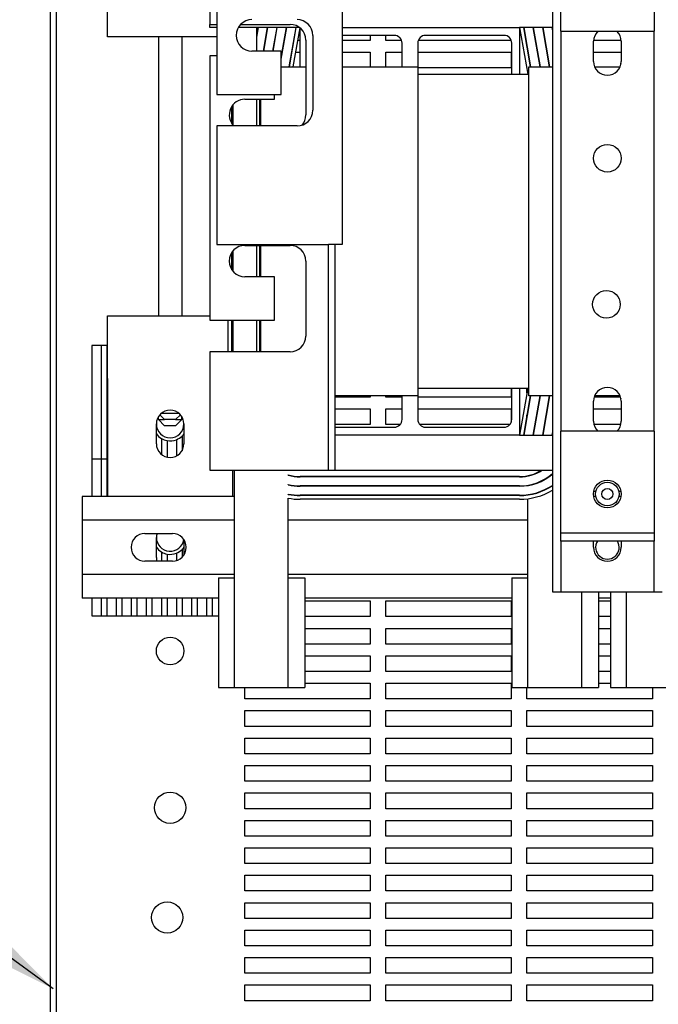
# Model space of a CAD drawing. Units: inches. Extents: x -125 to 287, y 52 to 258.
# Drawn here: x 62 to 73, y 191 to 206 of the extents above; entities that cross this region are included whole.
import ezdxf

# ---------------------------------------------------------------- set-up
doc = ezdxf.new("R2010")
doc.units = ezdxf.units.IN
doc.header["$MEASUREMENT"] = 0
doc.layers.add('balloon', color=7, linetype='Continuous')
doc.dimstyles.get("Standard").update_dxf_attribs({"dimtxt": 0.18, "dimasz": 0.18, "dimexe": 0.18, "dimexo": 0.0625, "dimgap": 0.09, "dimtad": 0, "dimtih": 1, "dimtoh": 1, "dimzin": 4, "dimdsep": 46, "dimtxsty": 'Standard', "dimcen": 0.09, "dimadec": 0, "dimazin": 1, "dimtfac": 1, "dimtofl": 0, "dimtmove": 0, "dimatfit": 3, "dimfxl": 1, "dimtolj": 1, "dimtzin": 0, "dimarcsym": 0})

msp = doc.modelspace()

# ---------------------------------------------------------------- linework, layer by layer
at = {"lineweight": 0}
for p, q in [((62.937, 215.288), (62.937, 181.288)), ((63.042, 181.288), (63.042, 215.288)), ((66.042, 193.476), (66.042, 193.726)), ((68.042, 193.726), (68.042, 193.476)), ((68.292, 193.476), (68.292, 193.726)), ((70.292, 193.726), (70.292, 193.476)), ((70.542, 193.476), (70.542, 193.726)), ((72.542, 193.726), (72.542, 193.476)), ((68.042, 193.476), (66.042, 193.476)), ((70.292, 193.476), (68.292, 193.476)), ((72.542, 193.476), (70.542, 193.476)), ((66.042, 193.038), (66.042, 193.288)), ((66.042, 193.288), (68.042, 193.288)), ((68.042, 193.288), (68.042, 193.038)), ((68.292, 193.038), (68.292, 193.288)), ((68.292, 193.288), (70.292, 193.288)), ((70.292, 193.288), (70.292, 193.038)), ((70.542, 193.038), (70.542, 193.288)), ((70.542, 193.288), (72.542, 193.288)), ((72.542, 193.288), (72.542, 193.038)), ((68.042, 193.038), (66.042, 193.038)), ((70.292, 193.038), (68.292, 193.038)), ((72.542, 193.038), (70.542, 193.038)), ((66.042, 192.601), (66.042, 192.851)), ((66.042, 192.851), (68.042, 192.851)), ((68.042, 192.851), (68.042, 192.601)), ((68.292, 192.601), (68.292, 192.851)), ((68.292, 192.851), (70.292, 192.851)), ((70.292, 192.851), (70.292, 192.601)), ((70.542, 192.601), (70.542, 192.851)), ((70.542, 192.851), (72.542, 192.851)), ((72.542, 192.851), (72.542, 192.601)), ((68.042, 192.601), (66.042, 192.601)), ((70.292, 192.601), (68.292, 192.601)), ((72.542, 192.601), (70.542, 192.601)), ((66.042, 192.163), (66.042, 192.413)), ((66.042, 192.413), (68.042, 192.413)), ((68.042, 192.413), (68.042, 192.163)), ((68.292, 192.163), (68.292, 192.413)), ((68.292, 192.413), (70.292, 192.413)), ((70.292, 192.413), (70.292, 192.163)), ((70.542, 192.163), (70.542, 192.413)), ((70.542, 192.413), (72.542, 192.413)), ((72.542, 192.413), (72.542, 192.163)), ((68.042, 192.163), (66.042, 192.163)), ((70.292, 192.163), (68.292, 192.163)), ((72.542, 192.163), (70.542, 192.163)), ((66.042, 191.726), (66.042, 191.976)), ((66.042, 191.976), (68.042, 191.976)), ((68.042, 191.976), (68.042, 191.726)), ((68.292, 191.726), (68.292, 191.976)), ((68.292, 191.976), (70.292, 191.976)), ((70.292, 191.976), (70.292, 191.726)), ((70.542, 191.726), (70.542, 191.976)), ((70.542, 191.976), (72.542, 191.976)), ((72.542, 191.976), (72.542, 191.726)), ((68.042, 191.726), (66.042, 191.726)), ((70.292, 191.726), (68.292, 191.726)), ((72.542, 191.726), (70.542, 191.726)), ((66.042, 191.288), (66.042, 191.538)), ((66.042, 191.538), (68.042, 191.538)), ((68.042, 191.538), (68.042, 191.288)), ((68.292, 191.288), (68.292, 191.538)), ((68.292, 191.538), (70.292, 191.538)), ((70.292, 191.538), (70.292, 191.288)), ((70.542, 191.288), (70.542, 191.538)), ((70.542, 191.538), (72.542, 191.538)), ((72.542, 191.538), (72.542, 191.288)), ((68.042, 191.288), (66.042, 191.288)), ((70.292, 191.288), (68.292, 191.288)), ((72.542, 191.288), (70.542, 191.288)), ((66.042, 190.851), (66.042, 191.101)), ((66.042, 191.101), (68.042, 191.101)), ((68.042, 191.101), (68.042, 190.851)), ((68.292, 190.851), (68.292, 191.101)), ((68.292, 191.101), (70.292, 191.101)), ((70.292, 191.101), (70.292, 190.851)), ((70.542, 190.851), (70.542, 191.101)), ((70.542, 191.101), (72.542, 191.101)), ((72.542, 191.101), (72.542, 190.851)), ((68.042, 190.851), (66.042, 190.851)), ((70.292, 190.851), (68.292, 190.851)), ((72.542, 190.851), (70.542, 190.851))]:
    msp.add_line(p, q, dxfattribs=at)
for p, q in [((62.937, 215.288), (62.937, 181.288)), ((63.042, 181.288), (63.042, 215.288)), ((65.595, 209.521), (65.595, 205.301)), ((65.485, 208.311), (65.485, 206.421)), ((63.852, 206.221), (63.852, 207.221)), ((72.574, 206.311), (72.574, 207.13)), ((70.949, 206.961), (70.949, 197.371)), ((67.595, 206.911), (67.595, 202.911)), ((71.074, 206.939), (71.074, 206.311)), ((65.485, 206.371), (65.485, 206.421)), ((65.485, 206.421), (65.595, 206.421)), ((65.595, 206.371), (65.485, 206.371)), ((66.915, 206.371), (65.938, 206.371)), ((65.976, 206.421), (66.765, 206.421)), ((66.232, 205.996), (66.232, 206.371)), ((66.232, 206.216), (66.259, 206.371)), ((66.232, 206.246), (66.254, 206.371)), ((66.34, 205.996), (66.405, 206.371)), ((66.345, 205.996), (66.41, 206.371)), ((66.491, 205.996), (66.556, 206.371)), ((66.496, 205.996), (66.561, 206.371)), ((66.625, 205.893), (66.707, 206.371)), ((66.625, 205.864), (66.713, 206.371)), ((66.75, 205.746), (66.859, 206.371)), ((66.755, 205.746), (66.864, 206.371)), ((66.816, 205.746), (66.923, 206.364)), ((66.925, 205.746), (66.925, 206.363)), ((67.595, 206.371), (70.425, 206.371)), ((70.949, 206.371), (70.425, 206.371)), ((70.425, 206.371), (70.554, 205.626)), ((70.425, 206.371), (70.425, 205.621)), ((70.486, 206.371), (70.594, 205.746)), ((70.491, 206.371), (70.599, 205.746)), ((70.637, 206.371), (70.745, 205.746)), ((70.642, 206.371), (70.75, 205.746)), ((70.788, 206.371), (70.896, 205.746)), ((70.793, 206.371), (70.901, 205.746)), ((70.939, 206.371), (70.949, 206.316)), ((70.944, 206.371), (70.949, 206.345)), ((65.595, 206.221), (63.852, 206.221)), ((64.664, 206.221), (64.664, 201.771)), ((65.039, 206.221), (65.039, 201.771)), ((67.125, 206.246), (67.125, 205.051)), ((68.425, 206.246), (67.595, 206.246)), ((68.042, 206.246), (68.042, 206.163)), ((68.292, 206.163), (68.292, 206.246)), ((70.175, 206.246), (68.925, 206.246)), ((71.074, 206.311), (72.574, 206.311)), ((71.083, 206.311), (71.083, 199.931)), ((72.565, 206.311), (72.565, 199.931)), ((66.374, 206.163), (66.369, 206.163)), ((66.525, 206.163), (66.52, 206.163)), ((66.677, 206.163), (66.672, 206.163)), ((66.828, 206.163), (66.823, 206.163)), ((66.925, 206.163), (66.889, 206.163)), ((67.015, 206.171), (67.015, 204.976)), ((68.042, 206.163), (67.595, 206.163)), ((68.542, 206.163), (68.292, 206.163)), ((68.55, 205.746), (68.55, 206.121)), ((68.8, 206.121), (68.8, 205.746)), ((70.292, 206.163), (68.807, 206.163)), ((70.292, 206.165), (70.292, 206.163)), ((70.3, 205.621), (70.3, 206.121)), ((70.678, 206.163), (70.673, 206.163)), ((70.829, 206.163), (70.824, 206.163)), ((72.043, 206.163), (71.604, 206.163)), ((71.604, 205.831), (71.604, 206.151)), ((72.044, 206.151), (72.044, 205.831)), ((65.595, 205.921), (65.485, 205.921)), ((65.485, 205.921), (65.485, 201.701)), ((66.625, 205.996), (66.155, 205.996)), ((66.625, 205.301), (66.625, 205.996)), ((66.639, 205.976), (66.644, 205.976)), ((66.79, 205.976), (66.795, 205.976)), ((66.856, 205.976), (66.925, 205.976)), ((67.595, 205.976), (68.042, 205.976)), ((68.042, 205.976), (68.042, 205.746)), ((68.292, 205.746), (68.292, 205.976)), ((68.292, 205.976), (68.55, 205.976)), ((68.8, 205.976), (70.292, 205.976)), ((70.292, 205.976), (70.292, 205.726)), ((70.554, 205.976), (70.559, 205.976)), ((70.705, 205.976), (70.71, 205.976)), ((70.856, 205.976), (70.862, 205.976)), ((71.604, 205.976), (72.044, 205.976)), ((66.625, 205.746), (67.015, 205.746)), ((67.595, 205.746), (68.8, 205.746)), ((68.8, 205.746), (68.8, 200.496)), ((70.292, 205.726), (68.8, 205.726)), ((70.574, 205.746), (70.949, 205.746)), ((70.574, 200.496), (70.574, 205.746)), ((71.621, 205.746), (72.027, 205.746)), ((72.041, 205.795), (72.041, 205.799)), ((70.574, 205.621), (68.8, 205.621)), ((65.595, 205.301), (66.625, 205.301)), ((66.515, 205.226), (66.515, 205.301)), ((65.836, 204.838), (65.836, 205.113)), ((65.841, 204.831), (65.841, 205.12)), ((65.857, 204.81), (65.857, 205.141)), ((66.045, 205.226), (66.515, 205.226)), ((66.232, 204.801), (66.232, 205.226)), ((66.283, 204.801), (66.283, 205.226)), ((66.283, 205.101), (66.288, 205.101)), ((66.288, 204.801), (66.288, 205.226)), ((66.3, 204.801), (66.3, 205.226)), ((66.875, 204.801), (65.595, 204.801)), ((65.595, 204.801), (65.595, 202.911)), ((66.288, 204.851), (66.283, 204.851)), ((65.595, 202.911), (67.375, 202.911)), ((66.045, 202.896), (66.765, 202.896)), ((66.232, 202.396), (66.232, 202.896)), ((66.283, 202.396), (66.283, 202.896)), ((66.288, 202.396), (66.288, 202.896)), ((66.3, 202.396), (66.3, 202.896)), ((67.375, 199.311), (67.375, 202.911)), ((67.595, 202.911), (67.375, 202.911)), ((67.485, 199.311), (67.485, 202.911)), ((65.836, 202.508), (65.836, 202.783)), ((65.841, 202.501), (65.841, 202.79)), ((65.857, 202.48), (65.857, 202.811)), ((66.288, 202.663), (66.283, 202.663)), ((67.015, 202.646), (67.015, 201.451)), ((66.283, 202.476), (66.288, 202.476)), ((66.515, 202.396), (66.045, 202.396)), ((66.515, 201.701), (66.515, 202.396)), ((63.852, 201.771), (65.485, 201.771)), ((63.852, 200.771), (63.852, 201.771)), ((65.485, 201.701), (66.515, 201.701)), ((65.776, 201.201), (65.776, 201.701)), ((65.836, 201.201), (65.836, 201.701)), ((65.841, 201.201), (65.841, 201.701)), ((65.857, 201.201), (65.857, 201.701)), ((66.232, 201.201), (66.232, 201.701)), ((66.283, 201.201), (66.283, 201.701)), ((66.288, 201.201), (66.288, 201.701)), ((66.3, 201.201), (66.3, 201.701)), ((66.283, 201.601), (66.288, 201.601)), ((66.288, 201.351), (66.283, 201.351)), ((63.752, 201.298), (63.602, 201.298)), ((63.602, 201.298), (63.602, 198.891)), ((63.842, 201.298), (63.752, 201.298)), ((63.752, 201.298), (63.752, 198.891)), ((63.852, 201.298), (63.842, 201.298)), ((63.842, 201.298), (63.842, 198.891)), ((66.765, 201.201), (65.485, 201.201)), ((65.485, 201.201), (65.485, 199.311)), ((63.852, 200.771), (63.852, 198.891)), ((68.8, 200.621), (70.574, 200.621)), ((70.292, 200.621), (70.292, 200.476)), ((70.3, 200.121), (70.3, 200.621)), ((70.555, 200.621), (70.425, 199.871)), ((70.425, 200.621), (70.425, 199.871)), ((70.542, 200.546), (70.542, 200.621)), ((68.8, 200.496), (67.485, 200.496)), ((68.042, 200.476), (67.485, 200.476)), ((68.042, 200.496), (68.042, 200.476)), ((68.292, 200.476), (68.292, 200.496)), ((68.55, 200.476), (68.292, 200.476)), ((68.55, 200.121), (68.55, 200.496)), ((68.8, 200.496), (68.8, 200.121)), ((70.292, 200.476), (68.8, 200.476)), ((70.594, 200.496), (70.486, 199.871)), ((70.599, 200.496), (70.491, 199.871)), ((70.949, 200.496), (70.574, 200.496)), ((70.596, 200.476), (70.59, 200.476)), ((70.745, 200.496), (70.637, 199.871)), ((70.75, 200.496), (70.642, 199.871)), ((70.747, 200.476), (70.742, 200.476)), ((70.896, 200.496), (70.788, 199.871)), ((70.901, 200.496), (70.793, 199.871)), ((70.898, 200.476), (70.893, 200.476)), ((71.604, 200.091), (71.604, 200.411)), ((72.034, 200.476), (71.613, 200.476)), ((72.027, 200.496), (71.621, 200.496)), ((72.041, 200.443), (72.041, 200.447)), ((72.044, 200.411), (72.044, 200.091)), ((64.715, 200.221), (64.988, 200.221)), ((67.485, 200.288), (68.042, 200.288)), ((68.042, 200.288), (68.042, 200.038)), ((68.292, 200.038), (68.292, 200.288)), ((68.292, 200.288), (68.55, 200.288)), ((68.8, 200.288), (70.292, 200.288)), ((70.292, 200.288), (70.292, 200.077)), ((70.558, 200.288), (70.563, 200.288)), ((70.709, 200.288), (70.714, 200.288)), ((70.86, 200.288), (70.865, 200.288)), ((71.604, 200.288), (72.044, 200.288)), ((64.664, 200.121), (64.664, 200.163)), ((64.664, 200.121), (64.764, 200.121)), ((64.764, 200.021), (64.664, 200.121)), ((64.764, 200.121), (64.689, 200.196)), ((64.939, 200.121), (64.764, 200.121)), ((64.939, 200.121), (65.015, 200.196)), ((64.939, 200.121), (65.039, 200.121)), ((64.939, 200.021), (65.039, 200.121)), ((65.039, 200.121), (65.039, 200.163)), ((70.542, 200.165), (70.542, 200.194)), ((64.632, 199.733), (64.632, 200.048)), ((64.939, 200.021), (64.764, 200.021)), ((65.072, 200.048), (65.072, 199.733)), ((68.042, 200.038), (67.485, 200.038)), ((67.485, 199.996), (68.425, 199.996)), ((68.519, 200.038), (68.292, 200.038)), ((70.269, 200.038), (68.831, 200.038)), ((68.925, 199.996), (70.175, 199.996)), ((70.669, 200.027), (70.664, 200.027)), ((70.671, 200.038), (70.666, 200.038)), ((70.82, 200.027), (70.815, 200.027)), ((70.822, 200.038), (70.817, 200.038)), ((70.949, 199.925), (70.939, 199.871)), ((70.949, 199.896), (70.944, 199.871)), ((71.074, 199.931), (71.074, 198.431)), ((72.574, 199.931), (71.074, 199.931)), ((72.037, 200.038), (71.61, 200.038)), ((72.574, 198.431), (72.574, 199.931)), ((64.712, 199.817), (64.712, 199.563)), ((64.802, 199.783), (64.802, 199.519)), ((64.952, 199.797), (64.952, 199.537)), ((65.042, 199.856), (65.042, 199.622)), ((70.425, 199.871), (67.485, 199.871)), ((70.425, 199.871), (70.949, 199.871)), ((63.752, 199.488), (63.602, 199.488)), ((63.602, 199.488), (63.602, 198.891)), ((63.842, 199.488), (63.752, 199.488)), ((63.752, 199.488), (63.752, 198.891)), ((63.852, 199.488), (63.842, 199.488)), ((63.842, 199.488), (63.842, 198.891)), ((65.485, 199.311), (67.265, 199.311)), ((65.852, 198.891), (65.852, 199.311)), ((65.872, 199.311), (65.872, 197.597)), ((67.265, 199.311), (67.375, 199.311)), ((67.375, 199.311), (67.485, 199.311)), ((67.485, 199.311), (70.949, 199.311)), ((66.736, 199.232), (66.736, 199.238)), ((70.424, 199.21), (66.926, 199.21)), ((70.424, 199.205), (66.926, 199.205)), ((68.042, 199.21), (68.042, 199.205)), ((68.292, 199.205), (68.292, 199.21)), ((70.292, 199.21), (70.292, 199.205)), ((70.542, 199.215), (70.542, 199.22)), ((70.55, 199.217), (70.55, 199.222)), ((66.736, 199.078), (66.736, 199.083)), ((70.424, 199.061), (66.926, 199.061)), ((70.424, 199.056), (66.926, 199.056)), ((70.55, 199.065), (70.55, 199.07)), ((71.608, 198.976), (71.642, 198.976)), ((72.006, 198.976), (72.039, 198.976)), ((65.872, 198.891), (63.449, 198.891)), ((63.449, 198.891), (63.449, 198.516)), ((66.736, 198.926), (66.736, 198.931)), ((66.736, 195.847), (66.736, 198.864)), ((70.424, 198.912), (66.926, 198.912)), ((70.424, 198.907), (66.926, 198.907)), ((70.424, 198.847), (66.926, 198.847)), ((68.042, 198.912), (68.042, 198.907)), ((68.292, 198.907), (68.292, 198.912)), ((70.292, 198.912), (70.292, 198.907)), ((70.542, 198.914), (70.542, 198.919)), ((70.55, 198.915), (70.55, 198.92)), ((70.55, 198.854), (70.55, 197.597)), ((71.64, 198.891), (71.607, 198.891)), ((72.04, 198.891), (72.007, 198.891)), ((65.872, 198.516), (63.449, 198.516)), ((63.449, 198.516), (63.449, 197.646)), ((70.55, 198.516), (66.736, 198.516)), ((71.074, 198.431), (71.074, 198.306)), ((72.574, 198.306), (72.574, 198.431)), ((64.449, 198.301), (64.889, 198.301)), ((64.632, 197.921), (64.632, 198.236)), ((65.072, 198.203), (65.072, 197.958)), ((71.074, 198.306), (71.074, 198.181)), ((72.574, 198.306), (71.074, 198.306)), ((72.574, 198.181), (71.074, 198.181)), ((71.083, 198.181), (71.083, 197.371)), ((71.604, 198.081), (71.604, 198.181)), ((72.044, 198.181), (72.044, 198.081)), ((72.565, 198.181), (72.565, 197.371)), ((72.574, 198.181), (72.574, 198.306)), ((65.042, 198.046), (65.042, 197.922)), ((64.889, 197.861), (64.449, 197.861)), ((64.712, 198.007), (64.712, 197.861)), ((64.802, 197.973), (64.802, 197.861)), ((64.952, 197.987), (64.952, 197.87)), ((65.872, 197.646), (63.449, 197.646)), ((63.449, 197.646), (63.449, 197.271)), ((65.622, 197.597), (65.622, 195.847)), ((65.622, 197.597), (65.872, 197.597)), ((65.872, 197.597), (65.872, 195.847)), ((70.55, 197.646), (66.736, 197.646)), ((66.736, 197.597), (67.002, 197.597)), ((67.002, 197.597), (67.002, 195.847)), ((70.3, 197.597), (70.3, 195.847)), ((70.3, 197.597), (70.55, 197.597)), ((70.55, 197.597), (70.55, 195.847)), ((65.622, 197.271), (63.449, 197.271)), ((63.602, 197.271), (63.602, 196.988)), ((63.752, 197.271), (63.752, 196.988)), ((63.842, 197.271), (63.842, 196.988)), ((63.992, 197.271), (63.992, 196.988)), ((64.082, 197.271), (64.082, 196.988)), ((64.232, 197.271), (64.232, 196.988)), ((64.322, 197.271), (64.322, 196.988)), ((64.472, 197.271), (64.472, 196.988)), ((64.562, 197.271), (64.562, 196.988)), ((64.712, 197.271), (64.712, 196.988)), ((64.802, 197.271), (64.802, 196.988)), ((64.952, 197.271), (64.952, 196.988)), ((65.042, 197.271), (65.042, 196.988)), ((65.192, 197.271), (65.192, 196.988)), ((65.282, 197.271), (65.282, 196.988)), ((65.432, 197.271), (65.432, 196.988)), ((65.522, 197.271), (65.522, 196.988)), ((70.3, 197.271), (67.002, 197.271)), ((67.002, 197.226), (68.042, 197.226)), ((68.042, 197.226), (68.042, 196.976)), ((68.292, 196.976), (68.292, 197.226)), ((68.292, 197.226), (70.292, 197.226)), ((70.292, 197.226), (70.292, 196.976)), ((70.949, 197.371), (71.083, 197.371)), ((71.083, 197.371), (71.217, 197.371)), ((71.217, 197.371), (72.431, 197.371)), ((71.414, 197.371), (71.414, 195.847)), ((71.68, 197.371), (71.68, 195.847)), ((71.872, 197.271), (71.68, 197.271)), ((71.68, 197.226), (71.872, 197.226)), ((71.872, 197.371), (71.872, 195.847)), ((72.122, 197.371), (72.122, 195.847)), ((72.431, 197.371), (72.565, 197.371)), ((72.565, 197.371), (72.699, 197.371)), ((63.602, 196.988), (63.752, 196.988)), ((63.752, 196.988), (63.842, 196.988)), ((63.842, 196.988), (63.992, 196.988)), ((63.992, 196.988), (64.082, 196.988)), ((64.082, 196.988), (64.232, 196.988)), ((64.232, 196.988), (64.322, 196.988)), ((64.322, 196.988), (64.472, 196.988)), ((64.472, 196.988), (64.562, 196.988)), ((64.562, 196.988), (64.712, 196.988)), ((64.712, 196.988), (64.802, 196.988)), ((64.802, 196.988), (64.952, 196.988)), ((64.952, 196.988), (65.042, 196.988)), ((65.042, 196.988), (65.192, 196.988)), ((65.192, 196.988), (65.282, 196.988)), ((65.282, 196.988), (65.432, 196.988)), ((65.432, 196.988), (65.522, 196.988)), ((65.522, 196.988), (65.622, 196.988)), ((68.042, 196.976), (67.002, 196.976)), ((70.292, 196.976), (68.292, 196.976)), ((71.872, 196.976), (71.68, 196.976)), ((67.002, 196.788), (68.042, 196.788)), ((68.042, 196.788), (68.042, 196.538)), ((68.292, 196.538), (68.292, 196.788)), ((68.292, 196.788), (70.292, 196.788)), ((70.292, 196.788), (70.292, 196.538)), ((71.68, 196.788), (71.872, 196.788)), ((68.042, 196.538), (67.002, 196.538)), ((70.292, 196.538), (68.292, 196.538)), ((71.872, 196.538), (71.68, 196.538)), ((67.002, 196.351), (68.042, 196.351)), ((68.042, 196.351), (68.042, 196.101)), ((68.292, 196.101), (68.292, 196.351)), ((68.292, 196.351), (70.292, 196.351)), ((70.292, 196.351), (70.292, 196.101)), ((71.68, 196.351), (71.872, 196.351)), ((68.042, 196.101), (67.002, 196.101)), ((70.292, 196.101), (68.292, 196.101)), ((71.872, 196.101), (71.68, 196.101)), ((65.622, 195.847), (65.872, 195.847)), ((65.872, 195.847), (66.736, 195.847)), ((66.042, 195.663), (66.042, 195.847)), ((66.736, 195.847), (67.002, 195.847)), ((67.002, 195.913), (68.042, 195.913)), ((68.042, 195.913), (68.042, 195.663)), ((68.292, 195.663), (68.292, 195.913)), ((68.292, 195.913), (70.292, 195.913)), ((70.292, 195.913), (70.292, 195.663)), ((70.3, 195.847), (70.55, 195.847)), ((70.542, 195.663), (70.542, 195.847)), ((70.55, 195.847), (71.414, 195.847)), ((71.414, 195.847), (71.68, 195.847)), ((71.68, 195.913), (71.872, 195.913)), ((71.872, 195.847), (72.122, 195.847)), ((72.122, 195.847), (72.986, 195.847)), ((72.542, 195.847), (72.542, 195.663)), ((68.042, 195.663), (66.042, 195.663)), ((70.292, 195.663), (68.292, 195.663)), ((72.542, 195.663), (70.542, 195.663)), ((66.042, 195.226), (66.042, 195.476)), ((66.042, 195.476), (68.042, 195.476)), ((68.042, 195.476), (68.042, 195.226)), ((68.292, 195.226), (68.292, 195.476)), ((68.292, 195.476), (70.292, 195.476)), ((70.292, 195.476), (70.292, 195.226)), ((70.542, 195.226), (70.542, 195.476)), ((70.542, 195.476), (72.542, 195.476)), ((72.542, 195.476), (72.542, 195.226)), ((68.042, 195.226), (66.042, 195.226)), ((70.292, 195.226), (68.292, 195.226)), ((72.542, 195.226), (70.542, 195.226)), ((66.042, 194.788), (66.042, 195.038)), ((66.042, 195.038), (68.042, 195.038)), ((68.042, 195.038), (68.042, 194.788)), ((68.292, 194.788), (68.292, 195.038)), ((68.292, 195.038), (70.292, 195.038)), ((70.292, 195.038), (70.292, 194.788)), ((70.542, 194.788), (70.542, 195.038)), ((70.542, 195.038), (72.542, 195.038)), ((72.542, 195.038), (72.542, 194.788)), ((68.042, 194.788), (66.042, 194.788)), ((70.292, 194.788), (68.292, 194.788)), ((72.542, 194.788), (70.542, 194.788)), ((66.042, 194.351), (66.042, 194.601)), ((66.042, 194.601), (68.042, 194.601)), ((68.042, 194.601), (68.042, 194.351)), ((68.292, 194.351), (68.292, 194.601)), ((68.292, 194.601), (70.292, 194.601)), ((70.292, 194.601), (70.292, 194.351)), ((70.542, 194.351), (70.542, 194.601)), ((70.542, 194.601), (72.542, 194.601)), ((72.542, 194.601), (72.542, 194.351)), ((68.042, 194.351), (66.042, 194.351)), ((70.292, 194.351), (68.292, 194.351)), ((72.542, 194.351), (70.542, 194.351)), ((66.042, 193.913), (66.042, 194.163)), ((66.042, 194.163), (68.042, 194.163)), ((68.042, 194.163), (68.042, 193.913)), ((68.292, 193.913), (68.292, 194.163)), ((68.292, 194.163), (70.292, 194.163)), ((70.292, 194.163), (70.292, 193.913)), ((70.542, 193.913), (70.542, 194.163)), ((70.542, 194.163), (72.542, 194.163)), ((72.542, 194.163), (72.542, 193.913)), ((68.042, 193.913), (66.042, 193.913)), ((70.292, 193.913), (68.292, 193.913)), ((72.542, 193.913), (70.542, 193.913)), ((66.042, 193.476), (66.042, 193.726)), ((66.042, 193.726), (68.042, 193.726)), ((68.042, 193.726), (68.042, 193.476)), ((68.292, 193.476), (68.292, 193.726)), ((68.292, 193.726), (70.292, 193.726)), ((70.292, 193.726), (70.292, 193.476)), ((70.542, 193.476), (70.542, 193.726)), ((70.542, 193.726), (72.542, 193.726)), ((72.542, 193.726), (72.542, 193.476)), ((68.042, 193.476), (66.042, 193.476)), ((70.292, 193.476), (68.292, 193.476)), ((72.542, 193.476), (70.542, 193.476)), ((66.042, 193.038), (66.042, 193.288)), ((66.042, 193.288), (68.042, 193.288)), ((68.042, 193.288), (68.042, 193.038)), ((68.292, 193.038), (68.292, 193.288)), ((68.292, 193.288), (70.292, 193.288)), ((70.292, 193.288), (70.292, 193.038)), ((70.542, 193.038), (70.542, 193.288)), ((70.542, 193.288), (72.542, 193.288)), ((72.542, 193.288), (72.542, 193.038)), ((68.042, 193.038), (66.042, 193.038)), ((70.292, 193.038), (68.292, 193.038)), ((72.542, 193.038), (70.542, 193.038)), ((66.042, 192.601), (66.042, 192.851)), ((66.042, 192.851), (68.042, 192.851)), ((68.042, 192.851), (68.042, 192.601)), ((68.292, 192.601), (68.292, 192.851)), ((68.292, 192.851), (70.292, 192.851)), ((70.292, 192.851), (70.292, 192.601)), ((70.542, 192.601), (70.542, 192.851)), ((70.542, 192.851), (72.542, 192.851)), ((72.542, 192.851), (72.542, 192.601)), ((68.042, 192.601), (66.042, 192.601)), ((70.292, 192.601), (68.292, 192.601)), ((72.542, 192.601), (70.542, 192.601)), ((66.042, 192.163), (66.042, 192.413)), ((66.042, 192.413), (68.042, 192.413)), ((68.042, 192.413), (68.042, 192.163)), ((68.292, 192.163), (68.292, 192.413)), ((68.292, 192.413), (70.292, 192.413)), ((70.292, 192.413), (70.292, 192.163)), ((70.542, 192.163), (70.542, 192.413)), ((70.542, 192.413), (72.542, 192.413)), ((72.542, 192.413), (72.542, 192.163)), ((68.042, 192.163), (66.042, 192.163)), ((70.292, 192.163), (68.292, 192.163)), ((72.542, 192.163), (70.542, 192.163)), ((66.042, 191.726), (66.042, 191.976)), ((66.042, 191.976), (68.042, 191.976)), ((68.042, 191.976), (68.042, 191.726)), ((68.292, 191.726), (68.292, 191.976)), ((68.292, 191.976), (70.292, 191.976)), ((70.292, 191.976), (70.292, 191.726)), ((70.542, 191.726), (70.542, 191.976)), ((70.542, 191.976), (72.542, 191.976)), ((72.542, 191.976), (72.542, 191.726)), ((68.042, 191.726), (66.042, 191.726)), ((70.292, 191.726), (68.292, 191.726)), ((72.542, 191.726), (70.542, 191.726)), ((66.042, 191.288), (66.042, 191.538)), ((66.042, 191.538), (68.042, 191.538)), ((68.042, 191.538), (68.042, 191.288)), ((68.292, 191.288), (68.292, 191.538)), ((68.292, 191.538), (70.292, 191.538)), ((70.292, 191.538), (70.292, 191.288)), ((70.542, 191.288), (70.542, 191.538)), ((70.542, 191.538), (72.542, 191.538)), ((72.542, 191.538), (72.542, 191.288)), ((68.042, 191.288), (66.042, 191.288)), ((70.292, 191.288), (68.292, 191.288)), ((72.542, 191.288), (70.542, 191.288)), ((66.042, 190.851), (66.042, 191.101)), ((66.042, 191.101), (68.042, 191.101)), ((68.042, 191.101), (68.042, 190.851)), ((68.292, 190.851), (68.292, 191.101)), ((68.292, 191.101), (70.292, 191.101)), ((70.292, 191.101), (70.292, 190.851)), ((70.542, 190.851), (70.542, 191.101)), ((70.542, 191.101), (72.542, 191.101)), ((72.542, 191.101), (72.542, 190.851)), ((68.042, 190.851), (66.042, 190.851)), ((70.292, 190.851), (68.292, 190.851)), ((72.542, 190.851), (70.542, 190.851))]:
    msp.add_line(p, q)
for centre, radius in [((71.824, 204.286), 0.22), ((71.809, 201.956), 0.22), ((71.824, 198.931), 0.22), ((71.824, 198.931), 0.188), ((71.824, 198.931), 0.0875), ((64.852, 196.428), 0.22), ((64.852, 193.928), 0.25), ((64.805, 192.178), 0.25)]:
    msp.add_circle(centre, radius)
for centre, radius, start, end in [((66.155, 206.246), 0.25, 90, 270), ((66.875, 206.246), 0.25, 0, 90), ((66.765, 206.171), 0.25, 0, 90), ((68.425, 206.121), 0.125, 0, 90), ((68.925, 206.121), 0.125, 90, 180), ((70.175, 206.121), 0.125, 0, 90), ((71.824, 206.151), 0.22, 133.3418, 180), ((71.824, 206.151), 0.22, 0, 46.6582), ((71.824, 205.831), 0.22, 180, 0), ((73.045, 205.621), 1.019, 170.1664, 170.5294), ((70.495, 205.615), 0.06, 4.935, 9.8336), ((66.045, 204.976), 0.25, 90, 224.427), ((66.875, 205.051), 0.25, 270, 0), ((66.765, 204.976), 0.25, 319.7293, 0), ((66.045, 202.646), 0.25, 90, 270), ((66.765, 202.646), 0.25, 0, 90), ((66.765, 201.451), 0.25, 270, 0), ((71.824, 200.411), 0.22, 0, 180), ((73.045, 200.621), 1.019, 189.4706, 189.8336), ((64.852, 200.048), 0.22, 0, 180), ((68.425, 200.121), 0.125, 270, 0), ((68.925, 200.121), 0.125, 180, 270), ((70.175, 200.121), 0.125, 270, 0), ((71.824, 200.091), 0.22, 180, 226.6582), ((71.824, 200.091), 0.22, 313.3418, 0), ((64.852, 200.048), 0.22, 180, 0), ((64.852, 200.048), 0.27, 215.4309, 238.7671), ((64.852, 200.048), 0.27, 238.7671, 259.3281), ((64.852, 200.048), 0.27, 259.3281, 291.7385), ((64.852, 200.048), 0.27, 291.7385, 314.7249), ((64.852, 200.048), 0.27, 314.7249, 324.5691), ((64.852, 199.733), 0.22, 180, 0), ((70.424, 199.866), 0.656, 270, 302.2168), ((70.424, 199.866), 0.661, 270, 302.8982), ((66.926, 199.866), 0.656, 253.1653, 270), ((66.926, 199.866), 0.661, 253.2964, 270), ((70.424, 199.866), 0.805, 270, 310.6932), ((70.424, 199.866), 0.81, 270, 310.3897), ((66.926, 199.866), 0.805, 256.349, 270), ((66.926, 199.866), 0.81, 256.4349, 270), ((70.424, 199.866), 0.954, 270, 303.379), ((70.424, 199.866), 0.959, 270, 303.1824), ((70.424, 199.866), 1.019, 270, 301.0028), ((66.926, 199.866), 0.954, 258.513, 270), ((66.926, 199.866), 0.959, 258.5737, 270), ((66.926, 199.866), 1.019, 259.2547, 270), ((64.449, 198.081), 0.22, 90, 270), ((64.852, 198.236), 0.22, 162.8152, 180), ((64.852, 198.238), 0.22, 180.3255, 351.6464), ((64.889, 198.081), 0.22, 270, 90), ((71.824, 198.081), 0.188, 147.769, 32.231), ((64.852, 198.238), 0.27, 215.4309, 238.7671), ((64.852, 198.238), 0.27, 291.7385, 314.7249), ((64.852, 198.238), 0.27, 314.7249, 324.5691), ((71.824, 198.081), 0.22, 180, 0), ((64.852, 197.921), 0.22, 180, 195.8266), ((64.852, 198.238), 0.27, 238.7671, 259.3281), ((64.852, 198.238), 0.27, 259.3281, 291.7385)]:
    msp.add_arc(centre, radius, start, end)

# ---------------------------------------------------------------- leaders
at = {"layer": 'balloon', "lineweight": 0}
msp.add_leader([(62.985, 191.042), (55.631, 196.369)], dimstyle='Standard', override={"dimscale": 8, "dimgap": 0.09, "dimtad": 0}, dxfattribs=at)

doc.saveas('drawing.dxf')
